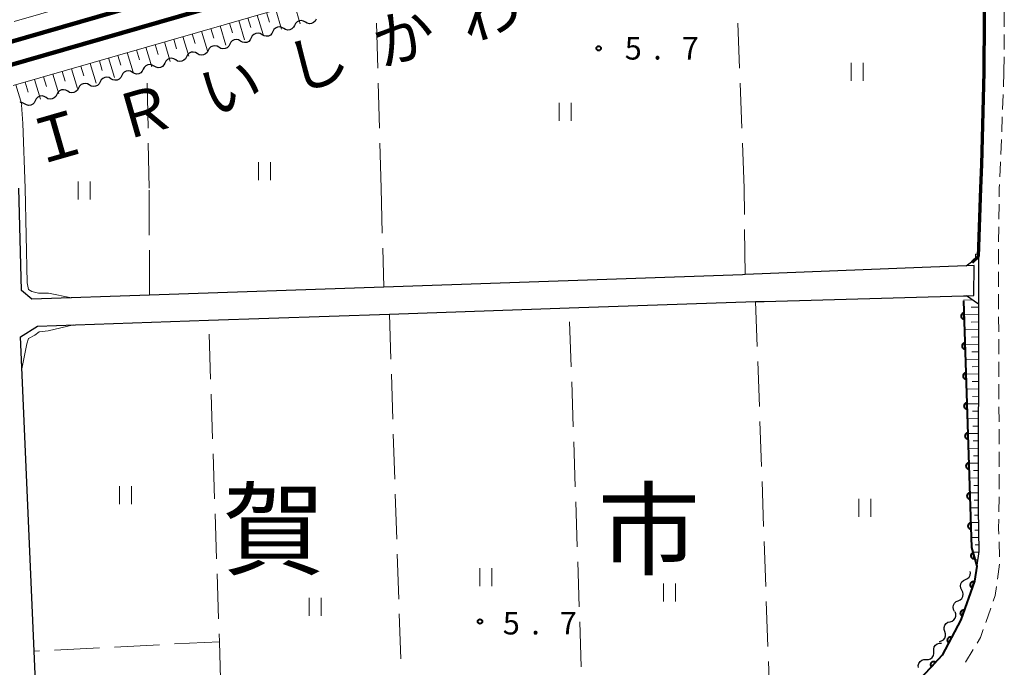
# Model space of a CAD drawing. Units: metres. Extents: x -76000 to -74000, y 34500 to 36000.
# Drawn here: x -75045 to -74881, y 35268 to 35376 of the extents above; entities that cross this region are included whole.
import ezdxf

# ---------------------------------------------------------------- set-up
doc = ezdxf.new("R2010")
doc.units = ezdxf.units.M
for name, color, linetype, lineweight in [('210100_道路縁(街区線)', 7, 'Continuous', 30), ('220300_道路橋(高架部)', 7, 'Continuous', 70), ('220399_道路橋(ひげ)', 7, 'Continuous', 70), ('221300_歩道', 7, 'Continuous', 30), ('221900_道路のトンネル(極小)', 7, 'Continuous', 30), ('230100_普通鉄道', 7, 'Continuous', 100), ('510200_細流', 7, 'Continuous', 30), ('610111_人工斜面(上)', 7, 'Continuous', 30), ('610199_人工斜面(ヒゲ)', 7, 'Continuous', 30), ('611100_コンクリート被覆(直落)', 7, 'Continuous', 30), ('630200_耕地界', 7, 'Continuous', 30), ('631100_田', 7, 'Continuous', 13), ('710200_等高線(主曲線)', 7, 'Continuous', 13), ('731200_図化機測定による標高点', 7, 'Continuous', 40), ('811000_(注記)市・東京都の区', 7, 'Continuous', 80), ('812300_(注記)鉄道の路線名', 7, 'Continuous', 53)]:
    doc.layers.add(name, color=color, linetype=linetype, lineweight=lineweight)
doc.styles.add('Style-Kanji', font='MS Gothic.ttf')
doc.styles.add('Style-WORKING', font='MS Gothic.ttf')

msp = doc.modelspace()

# ---------------------------------------------------------------- linework, layer by layer
at = {"layer": '210100_道路縁(街区線)', "linetype": 'Continuous', "lineweight": 30, "flags": 128}
for points in [[(-74908.53, 35621.38), (-74902.94, 35624.12), (-74900.37, 35624.57), (-74896.87, 35624.58), (-74885.94, 35612.01), (-74883.73, 35581.98), (-74883.36, 35568.02), (-74883.58, 35555.25), (-74883.38, 35479.75), (-74883.61, 35457.54), (-74883.74, 35440.56), (-74883.77, 35423.68), (-74883.77, 35422.15), (-74883.77, 35422), (-74883.78, 35418.94), (-74883.78, 35415.04), (-74883.79, 35411.82), (-74883.8, 35410.64), (-74883.81, 35408.22), (-74884.08, 35366.95), (-74884.5, 35351.57), (-74884.66, 35347.6)], [(-74887.08, 35334.67), (-74894.4, 35334.38), (-74923.92, 35333.19), (-74924.35, 35333.18), (-74984.16, 35331.12), (-75023.2, 35329.78), (-75042.81, 35329.1), (-75044.58, 35330.57), (-75044.97, 35347.6)], [(-74884.66, 35347.6), (-74885.03, 35336.22), (-74885.06, 35328.28), (-74885.12, 35294.09), (-74884.96, 35287.04), (-74885.71, 35282.14), (-74887.96, 35275.65), (-74891.07, 35269.76), (-74895.32, 35265.22)], [(-75040.93, 35236.08), (-75042.43, 35270.46), (-75044.73, 35322.81), (-75041.91, 35324.63), (-75013.37, 35325.6), (-74983.23, 35326.62), (-74953.26, 35327.64), (-74922.18, 35328.69), (-74920.79, 35328.74), (-74887.56, 35329.64)], [(-74887.56, 35329.64), (-74887.04, 35329.66)]]:
    msp.add_lwpolyline(points, dxfattribs=at)
at = {"layer": '220300_道路橋(高架部)', "linetype": 'Continuous', "lineweight": 70, "flags": 128}
msp.add_lwpolyline([(-74885.03, 35336.22), (-74884.66, 35347.6), (-74884.5, 35351.57), (-74884.08, 35366.95), (-74883.79, 35411.38), (-74883.79, 35411.82), (-74883.77, 35422.15), (-74883.74, 35440.56), (-74883.61, 35457.54), (-74883.38, 35479.75), (-74883.58, 35555.25), (-74883.36, 35568.02), (-74883.73, 35581.98)], dxfattribs=at)
at = {"layer": '220399_道路橋(ひげ)', "linetype": 'Continuous', "lineweight": 70, "flags": 128}
msp.add_lwpolyline([(-74885.03, 35336.22), (-74886.12, 35335.19)], dxfattribs=at)
at = {"layer": '221300_歩道', "linetype": 'Continuous', "lineweight": 13}
for p, q in [((-74880.752, 35374.46), (-74880.735, 35376.96)), ((-74880.776, 35370.71), (-74880.76, 35373.21)), ((-74880.8, 35366.96), (-74880.784, 35369.46)), ((-74880.8, 35366.96), (-74880.893, 35364.462)), ((-74880.939, 35363.213), (-74881.032, 35360.714)), ((-74881.078, 35359.465), (-74881.171, 35356.967)), ((-74881.217, 35355.718), (-74881.31, 35353.219)), ((-74881.539, 35348.225), (-74881.57, 35347.6)), ((-74881.589, 35346.178), (-74881.57, 35347.6)), ((-74881.638, 35342.428), (-74881.605, 35344.928)), ((-74881.688, 35338.679), (-74881.655, 35341.179)), ((-74881.701, 35331.179), (-74881.711, 35333.679)), ((-74881.687, 35327.429), (-74881.697, 35329.929)), ((-74881.674, 35323.679), (-74881.683, 35326.179)), ((-74881.66, 35319.929), (-74881.669, 35322.429)), ((-74881.646, 35316.179), (-74881.655, 35318.679)), ((-74881.632, 35312.429), (-74881.641, 35314.929)), ((-74881.618, 35308.679), (-74881.627, 35311.179)), ((-74881.604, 35304.929), (-74881.614, 35307.429)), ((-74881.59, 35301.179), (-74881.6, 35303.679)), ((-74881.643, 35293.68), (-74881.609, 35296.179)), ((-74881.536, 35286.182), (-74881.612, 35288.681)), ((-74881.893, 35282.458), (-74881.56, 35284.936)), ((-74883.836, 35275.252), (-74883.006, 35277.61)), ((-74887.227, 35268.603), (-74885.931, 35270.741))]:
    msp.add_line(p, q, dxfattribs=at)
at = {"layer": '221300_歩道', "linetype": 'Continuous', "lineweight": 13, "flags": 128}
for points in [[(-74881.357, 35351.97), (-74881.36, 35351.88), (-74881.478, 35349.473)], [(-74881.715, 35334.929), (-74881.72, 35336.25), (-74881.704, 35337.429)], [(-74881.592, 35297.429), (-74881.58, 35298.35), (-74881.586, 35299.929)], [(-74881.65, 35289.93), (-74881.68, 35290.91), (-74881.66, 35292.43)], [(-74882.591, 35278.789), (-74882.26, 35279.73), (-74882.06, 35281.219)], [(-74885.283, 35271.81), (-74884.72, 35272.74), (-74884.251, 35274.073)]]:
    msp.add_lwpolyline(points, dxfattribs=at)
at = {"layer": '221900_道路のトンネル(極小)', "linetype": 'Continuous', "lineweight": 30, "flags": 128}
msp.add_lwpolyline([(-74885.76, 35334.72), (-74887.08, 35334.67), (-74885.03, 35336.22), (-74885.06, 35328.28), (-74887.04, 35329.66), (-74885.81, 35329.69), (-74885.76, 35334.72)], dxfattribs=at)
at = {"layer": '230100_普通鉄道', "linetype": 'Continuous', "lineweight": 120, "flags": 128}
for points in [[(-74883.78, 35418.94), (-75130.97, 35347.6)], [(-75117.67, 35347.6), (-74883.78, 35415.04)]]:
    msp.add_lwpolyline(points, dxfattribs=at)
at = {"layer": '510200_細流', "linetype": 'Continuous', "lineweight": 30, "flags": 128}
for points in [[(-75000.843, 35374.207), (-75001.158, 35374.395), (-75001.518, 35374.469), (-75001.882, 35374.426), (-75002.214, 35374.267), (-75002.477, 35374.011), (-75002.643, 35373.684)], [(-74999.042, 35374.73), (-74999.208, 35374.403), (-74999.472, 35374.147), (-74999.803, 35373.989), (-75000.168, 35373.945), (-75000.527, 35374.02), (-75000.843, 35374.207)], [(-74997.242, 35375.254), (-74997.557, 35375.441), (-74997.917, 35375.516), (-74998.281, 35375.472), (-74998.613, 35375.313), (-74998.876, 35375.058), (-74999.042, 35374.73)], [(-74995.441, 35375.777), (-74995.607, 35375.449), (-74995.87, 35375.194), (-74996.202, 35375.035), (-74996.567, 35374.992), (-74996.926, 35375.066), (-74997.242, 35375.254)], [(-75006.244, 35372.638), (-75006.411, 35372.31), (-75006.674, 35372.055), (-75007.005, 35371.896), (-75007.37, 35371.852), (-75007.729, 35371.927), (-75008.045, 35372.114)], [(-75004.444, 35373.161), (-75004.76, 35373.348), (-75005.119, 35373.423), (-75005.483, 35373.38), (-75005.815, 35373.221), (-75006.078, 35372.965), (-75006.244, 35372.638)], [(-75002.643, 35373.684), (-75002.809, 35373.357), (-75003.073, 35373.101), (-75003.404, 35372.942), (-75003.769, 35372.899), (-75004.128, 35372.974), (-75004.444, 35373.161)], [(-75011.646, 35371.068), (-75011.962, 35371.255), (-75012.321, 35371.33), (-75012.685, 35371.287), (-75013.017, 35371.128), (-75013.28, 35370.872), (-75013.446, 35370.545)], [(-75009.845, 35371.591), (-75010.012, 35371.264), (-75010.275, 35371.008), (-75010.607, 35370.849), (-75010.971, 35370.806), (-75011.33, 35370.881), (-75011.646, 35371.068)], [(-75008.045, 35372.114), (-75008.361, 35372.302), (-75008.72, 35372.377), (-75009.084, 35372.333), (-75009.416, 35372.174), (-75009.679, 35371.919), (-75009.845, 35371.591)], [(-75017.047, 35369.499), (-75017.214, 35369.171), (-75017.477, 35368.916), (-75017.809, 35368.757), (-75018.173, 35368.713), (-75018.532, 35368.788), (-75018.848, 35368.975)], [(-75015.247, 35370.022), (-75015.563, 35370.209), (-75015.922, 35370.284), (-75016.286, 35370.24), (-75016.618, 35370.082), (-75016.881, 35369.826), (-75017.047, 35369.499)], [(-75013.446, 35370.545), (-75013.613, 35370.218), (-75013.876, 35369.962), (-75014.208, 35369.803), (-75014.572, 35369.76), (-75014.931, 35369.834), (-75015.247, 35370.022)], [(-75022.449, 35367.929), (-75022.765, 35368.116), (-75023.124, 35368.191), (-75023.488, 35368.148), (-75023.82, 35367.989), (-75024.083, 35367.733), (-75024.25, 35367.406)], [(-75020.648, 35368.452), (-75020.815, 35368.125), (-75021.078, 35367.869), (-75021.41, 35367.71), (-75021.774, 35367.667), (-75022.133, 35367.742), (-75022.449, 35367.929)], [(-75018.848, 35368.975), (-75019.164, 35369.163), (-75019.523, 35369.237), (-75019.887, 35369.194), (-75020.219, 35369.035), (-75020.482, 35368.78), (-75020.648, 35368.452)], [(-75029.651, 35365.836), (-75029.967, 35366.023), (-75030.326, 35366.098), (-75030.69, 35366.055), (-75031.022, 35365.896), (-75031.285, 35365.64), (-75031.452, 35365.313)], [(-75027.851, 35366.359), (-75028.017, 35366.032), (-75028.28, 35365.776), (-75028.612, 35365.617), (-75028.976, 35365.574), (-75029.335, 35365.649), (-75029.651, 35365.836)], [(-75026.05, 35366.883), (-75026.366, 35367.07), (-75026.725, 35367.145), (-75027.089, 35367.101), (-75027.421, 35366.942), (-75027.684, 35366.687), (-75027.851, 35366.359)], [(-75024.25, 35367.406), (-75024.416, 35367.078), (-75024.679, 35366.823), (-75025.011, 35366.664), (-75025.375, 35366.62), (-75025.734, 35366.695), (-75026.05, 35366.883)], [(-75033.252, 35364.79), (-75033.568, 35364.977), (-75033.927, 35365.052), (-75034.291, 35365.008), (-75034.623, 35364.849), (-75034.886, 35364.594), (-75035.053, 35364.266)], [(-75031.452, 35365.313), (-75031.618, 35364.985), (-75031.881, 35364.73), (-75032.213, 35364.571), (-75032.577, 35364.528), (-75032.936, 35364.602), (-75033.252, 35364.79)], [(-75040.454, 35362.697), (-75040.77, 35362.884), (-75041.129, 35362.959), (-75041.493, 35362.915), (-75041.825, 35362.756), (-75042.088, 35362.501), (-75042.255, 35362.174)], [(-75038.654, 35363.22), (-75038.82, 35362.893), (-75039.083, 35362.637), (-75039.415, 35362.478), (-75039.779, 35362.435), (-75040.138, 35362.509), (-75040.454, 35362.697)], [(-75036.853, 35363.743), (-75037.169, 35363.931), (-75037.528, 35364.005), (-75037.892, 35363.962), (-75038.224, 35363.803), (-75038.487, 35363.547), (-75038.654, 35363.22)], [(-75035.053, 35364.266), (-75035.219, 35363.939), (-75035.482, 35363.683), (-75035.814, 35363.525), (-75036.178, 35363.481), (-75036.537, 35363.556), (-75036.853, 35363.743)], [(-75044.055, 35361.65), (-75044.371, 35361.838), (-75044.73, 35361.912), (-75044.838, 35361.9)], [(-75042.255, 35362.174), (-75042.421, 35361.846), (-75042.684, 35361.591), (-75043.016, 35361.432), (-75043.38, 35361.388), (-75043.739, 35361.463), (-75044.055, 35361.65)], [(-74887.821, 35280.625), (-74887.991, 35280.95), (-74888.048, 35281.312), (-74887.985, 35281.675), (-74887.81, 35281.997), (-74887.541, 35282.247), (-74887.206, 35282.396)], [(-74887.206, 35282.396), (-74886.87, 35282.546), (-74886.602, 35282.795), (-74886.426, 35283.118), (-74886.364, 35283.48), (-74886.401, 35283.716)], [(-74888.435, 35278.854), (-74888.1, 35279.003), (-74887.831, 35279.253), (-74887.656, 35279.575), (-74887.593, 35279.938), (-74887.65, 35280.3), (-74887.821, 35280.625)], [(-74889.05, 35277.082), (-74889.221, 35277.407), (-74889.277, 35277.77), (-74889.215, 35278.132), (-74889.039, 35278.455), (-74888.771, 35278.704), (-74888.435, 35278.854)], [(-74889.787, 35275.364), (-74889.432, 35275.46), (-74889.128, 35275.666), (-74888.906, 35275.957), (-74888.788, 35276.306), (-74888.788, 35276.673), (-74888.907, 35277.02)], [(-74890.666, 35273.708), (-74890.785, 35274.055), (-74890.785, 35274.422), (-74890.668, 35274.771), (-74890.445, 35275.063), (-74890.141, 35275.268), (-74889.787, 35275.364)], [(-74891.545, 35272.052), (-74891.191, 35272.148), (-74890.887, 35272.353), (-74890.664, 35272.645), (-74890.547, 35272.994), (-74890.547, 35273.361), (-74890.666, 35273.708)], [(-74892.482, 35270.437), (-74892.505, 35270.803), (-74892.408, 35271.157), (-74892.204, 35271.463), (-74891.912, 35271.685), (-74891.565, 35271.804), (-74891.198, 35271.803)], [(-74893.766, 35269.07), (-74893.398, 35269.07), (-74893.051, 35269.188), (-74892.759, 35269.411), (-74892.555, 35269.716), (-74892.458, 35270.07), (-74892.482, 35270.437)], [(-74895.049, 35267.704), (-74895.073, 35268.07), (-74894.976, 35268.424), (-74894.772, 35268.73), (-74894.48, 35268.953), (-74894.133, 35269.071), (-74893.766, 35269.07)]]:
    msp.add_lwpolyline(points, dxfattribs=at)
at = {"layer": '610111_人工斜面(上)', "linetype": 'Continuous', "lineweight": 13, "flags": 128}
for points in [[(-74883.77, 35422.15), (-74957.67, 35400.76), (-75045.78, 35375.38)], [(-75045.92, 35364.71), (-74883.79, 35411.38)], [(-74887.04, 35329.66), (-74885.06, 35328.28), (-74885.12, 35294.09), (-74884.96, 35287.04), (-74885.34, 35284.59)]]:
    msp.add_lwpolyline(points, dxfattribs=at)
at = {"layer": '610199_人工斜面(ヒゲ)', "linetype": 'Continuous', "lineweight": 13, "flags": 128}
for points in [[(-74999.05, 35378.2), (-74998.1, 35375)], [(-75006.8, 35375.97), (-75006.32, 35374.37)], [(-75005.25, 35376.42), (-75004.29, 35373.21)], [(-75003.7, 35376.87), (-75003.22, 35375.26)], [(-75002.15, 35377.31), (-75001.2, 35374.11)], [(-75011.44, 35374.64), (-75010.48, 35371.41)], [(-75009.89, 35375.08), (-75009.41, 35373.47)], [(-75008.34, 35375.53), (-75007.38, 35372.31)], [(-75017.64, 35372.85), (-75016.66, 35369.61)], [(-75016.09, 35373.3), (-75015.6, 35371.68)], [(-75014.54, 35373.75), (-75013.57, 35370.51)], [(-75012.99, 35374.19), (-75012.51, 35372.58)], [(-75023.83, 35371.07), (-75022.85, 35367.81)], [(-75022.28, 35371.52), (-75021.79, 35369.89)], [(-75020.73, 35371.96), (-75019.76, 35368.71)], [(-75019.18, 35372.41), (-75018.7, 35370.79)], [(-75030.03, 35369.29), (-75029.03, 35366.02)], [(-75028.48, 35369.73), (-75027.98, 35368.1)], [(-75026.93, 35370.18), (-75025.94, 35366.91)], [(-75025.38, 35370.63), (-75024.89, 35368.99)], [(-75034.67, 35367.95), (-75034.17, 35366.31)], [(-75033.12, 35368.4), (-75032.13, 35365.12)], [(-75031.57, 35368.84), (-75031.08, 35367.2)], [(-75040.87, 35366.17), (-75040.36, 35364.52)], [(-75039.32, 35366.61), (-75038.31, 35363.32)], [(-75037.77, 35367.06), (-75037.27, 35365.41)], [(-75036.22, 35367.5), (-75035.22, 35364.22)], [(-75045.51, 35364.83), (-75044.5, 35361.52)], [(-75043.96, 35365.28), (-75043.46, 35363.62)], [(-75042.41, 35365.72), (-75041.41, 35362.42)], [(-74886.09, 35328.99), (-74887.54, 35328.95)], [(-74885.06, 35327.79), (-74886.28, 35327.75)], [(-74885.06, 35326.55), (-74887.46, 35326.48)], [(-74885.07, 35325.31), (-74886.24, 35325.27)], [(-74885.07, 35324.07), (-74887.37, 35324)], [(-74885.07, 35322.83), (-74886.2, 35322.8)], [(-74885.07, 35321.59), (-74887.29, 35321.53)], [(-74885.07, 35320.35), (-74886.16, 35320.33)], [(-74885.07, 35319.11), (-74887.21, 35319.06)], [(-74885.08, 35317.88), (-74886.12, 35317.85)], [(-74885.08, 35316.64), (-74887.13, 35316.59)], [(-74885.08, 35315.4), (-74886.09, 35315.38)], [(-74885.08, 35314.16), (-74887.05, 35314.12)], [(-74885.09, 35312.92), (-74886.05, 35312.91)], [(-74885.09, 35311.68), (-74886.97, 35311.65)], [(-74885.09, 35310.45), (-74886.01, 35310.43)], [(-74885.09, 35309.21), (-74886.89, 35309.18)], [(-74885.09, 35307.97), (-74885.97, 35307.96)], [(-74885.09, 35306.73), (-74886.8, 35306.71)], [(-74885.1, 35305.49), (-74885.93, 35305.48)], [(-74885.1, 35304.26), (-74886.72, 35304.24)], [(-74885.1, 35303.02), (-74885.89, 35303.01)], [(-74885.1, 35301.78), (-74886.64, 35301.76)], [(-74885.11, 35300.54), (-74885.85, 35300.54)], [(-74885.11, 35299.31), (-74886.56, 35299.29)], [(-74885.11, 35298.07), (-74885.81, 35298.06)], [(-74885.11, 35296.83), (-74886.48, 35296.82)], [(-74885.11, 35295.59), (-74885.77, 35295.59)], [(-74885.12, 35294.35), (-74886.4, 35294.35)], [(-74885.09, 35293.12), (-74885.72, 35293.11)], [(-74885.07, 35291.88), (-74886.31, 35291.87)], [(-74885.04, 35290.64), (-74885.66, 35290.64)], [(-74885.01, 35289.41), (-74886.23, 35289.4)], [(-74884.98, 35288.17), (-74885.59, 35288.17)], [(-74884.98, 35286.93), (-74885.96, 35286.93)], [(-74885.17, 35285.69), (-74885.4, 35285.69)]]:
    msp.add_lwpolyline(points, dxfattribs=at)
at = {"layer": '611100_コンクリート被覆(直落)', "linetype": 'Continuous', "lineweight": 40, "flags": 128}
msp.add_lwpolyline([(-74887.53, 35328.8), (-74886.18, 35287.74), (-74885.34, 35284.59), (-74885.71, 35282.14), (-74887.96, 35275.65), (-74891.07, 35269.76), (-74895.32, 35265.22), (-74899.72, 35261.61), (-74919.27, 35249.4), (-74936.5, 35241.08), (-74955.66, 35234.42), (-74973.44, 35229.55), (-74993.36, 35225.94), (-75016.96, 35223.68), (-75040.34, 35222.65), (-75040.93, 35236.08)], dxfattribs=at)
for points in [[(-74887.431, 35325.802), (-74887.464, 35326.801), (-74887.508, 35326.798), (-74887.551, 35326.79), (-74887.593, 35326.78), (-74887.634, 35326.765), (-74887.674, 35326.747), (-74887.712, 35326.726), (-74887.748, 35326.702), (-74887.781, 35326.674), (-74887.813, 35326.644), (-74887.841, 35326.61), (-74887.867, 35326.575), (-74887.889, 35326.537), (-74887.908, 35326.497), (-74887.923, 35326.457), (-74887.935, 35326.414), (-74887.942, 35326.372), (-74887.947, 35326.329), (-74887.948, 35326.285), (-74887.944, 35326.241), (-74887.937, 35326.198), (-74887.926, 35326.157), (-74887.912, 35326.115), (-74887.894, 35326.076), (-74887.872, 35326.037), (-74887.848, 35326.001), (-74887.82, 35325.968), (-74887.79, 35325.936), (-74887.756, 35325.908), (-74887.721, 35325.882), (-74887.683, 35325.86), (-74887.644, 35325.842), (-74887.603, 35325.826), (-74887.561, 35325.814), (-74887.519, 35325.807), (-74887.475, 35325.802)], [(-74887.267, 35320.804), (-74887.3, 35321.804), (-74887.344, 35321.8), (-74887.387, 35321.793), (-74887.428, 35321.783), (-74887.47, 35321.768), (-74887.509, 35321.75), (-74887.548, 35321.729), (-74887.584, 35321.704), (-74887.617, 35321.676), (-74887.649, 35321.646), (-74887.677, 35321.612), (-74887.703, 35321.577), (-74887.725, 35321.54), (-74887.743, 35321.5), (-74887.759, 35321.46), (-74887.771, 35321.417), (-74887.778, 35321.375), (-74887.783, 35321.332), (-74887.783, 35321.288), (-74887.78, 35321.244), (-74887.772, 35321.201), (-74887.762, 35321.159), (-74887.748, 35321.118), (-74887.729, 35321.078), (-74887.708, 35321.04), (-74887.684, 35321.004), (-74887.656, 35320.971), (-74887.626, 35320.939), (-74887.592, 35320.911), (-74887.557, 35320.885), (-74887.519, 35320.863), (-74887.48, 35320.844), (-74887.439, 35320.829), (-74887.397, 35320.817), (-74887.354, 35320.809), (-74887.311, 35320.805)], [(-74887.103, 35315.807), (-74887.136, 35316.806), (-74887.18, 35316.803), (-74887.222, 35316.796), (-74887.264, 35316.785), (-74887.306, 35316.771), (-74887.345, 35316.753), (-74887.383, 35316.731), (-74887.42, 35316.707), (-74887.453, 35316.679), (-74887.485, 35316.649), (-74887.513, 35316.615), (-74887.538, 35316.58), (-74887.56, 35316.542), (-74887.579, 35316.503), (-74887.595, 35316.462), (-74887.606, 35316.42), (-74887.614, 35316.378), (-74887.618, 35316.334), (-74887.619, 35316.29), (-74887.616, 35316.246), (-74887.608, 35316.204), (-74887.598, 35316.162), (-74887.583, 35316.12), (-74887.565, 35316.081), (-74887.544, 35316.043), (-74887.52, 35316.006), (-74887.491, 35315.973), (-74887.461, 35315.941), (-74887.427, 35315.913), (-74887.393, 35315.888), (-74887.355, 35315.866), (-74887.315, 35315.847), (-74887.275, 35315.831), (-74887.232, 35315.82), (-74887.19, 35315.812), (-74887.147, 35315.808)], [(-74886.939, 35310.81), (-74886.971, 35311.809), (-74887.015, 35311.806), (-74887.058, 35311.798), (-74887.1, 35311.788), (-74887.141, 35311.774), (-74887.181, 35311.755), (-74887.219, 35311.734), (-74887.255, 35311.71), (-74887.288, 35311.682), (-74887.32, 35311.652), (-74887.348, 35311.618), (-74887.374, 35311.583), (-74887.396, 35311.545), (-74887.415, 35311.505), (-74887.43, 35311.465), (-74887.442, 35311.423), (-74887.45, 35311.38), (-74887.454, 35311.337), (-74887.455, 35311.293), (-74887.451, 35311.249), (-74887.444, 35311.206), (-74887.433, 35311.165), (-74887.419, 35311.123), (-74887.401, 35311.084), (-74887.379, 35311.045), (-74887.355, 35311.009), (-74887.327, 35310.976), (-74887.297, 35310.944), (-74887.263, 35310.916), (-74887.228, 35310.89), (-74887.191, 35310.868), (-74887.151, 35310.85), (-74887.11, 35310.834), (-74887.068, 35310.822), (-74887.026, 35310.815), (-74886.983, 35310.81)], [(-74886.774, 35305.812), (-74886.807, 35306.812), (-74886.851, 35306.808), (-74886.894, 35306.801), (-74886.935, 35306.791), (-74886.977, 35306.776), (-74887.016, 35306.758), (-74887.055, 35306.737), (-74887.091, 35306.712), (-74887.124, 35306.684), (-74887.156, 35306.654), (-74887.184, 35306.62), (-74887.21, 35306.586), (-74887.232, 35306.548), (-74887.25, 35306.508), (-74887.266, 35306.468), (-74887.278, 35306.425), (-74887.285, 35306.383), (-74887.29, 35306.34), (-74887.29, 35306.296), (-74887.287, 35306.252), (-74887.28, 35306.209), (-74887.269, 35306.167), (-74887.255, 35306.126), (-74887.236, 35306.086), (-74887.215, 35306.048), (-74887.191, 35306.012), (-74887.163, 35305.979), (-74887.133, 35305.947), (-74887.099, 35305.919), (-74887.064, 35305.893), (-74887.026, 35305.871), (-74886.987, 35305.852), (-74886.946, 35305.837), (-74886.904, 35305.825), (-74886.861, 35305.818), (-74886.818, 35305.813)], [(-74886.61, 35300.815), (-74886.643, 35301.815), (-74886.687, 35301.811), (-74886.729, 35301.804), (-74886.771, 35301.793), (-74886.813, 35301.779), (-74886.852, 35301.761), (-74886.89, 35301.739), (-74886.927, 35301.715), (-74886.96, 35301.687), (-74886.992, 35301.657), (-74887.02, 35301.623), (-74887.046, 35301.588), (-74887.067, 35301.55), (-74887.086, 35301.511), (-74887.102, 35301.47), (-74887.113, 35301.428), (-74887.121, 35301.386), (-74887.126, 35301.342), (-74887.126, 35301.298), (-74887.123, 35301.255), (-74887.115, 35301.212), (-74887.105, 35301.17), (-74887.09, 35301.128), (-74887.072, 35301.089), (-74887.051, 35301.051), (-74887.027, 35301.015), (-74886.999, 35300.981), (-74886.968, 35300.949), (-74886.935, 35300.922), (-74886.9, 35300.896), (-74886.862, 35300.874), (-74886.822, 35300.855), (-74886.782, 35300.839), (-74886.739, 35300.828), (-74886.697, 35300.82), (-74886.654, 35300.816)], [(-74886.446, 35295.818), (-74886.478, 35296.817), (-74886.522, 35296.814), (-74886.565, 35296.806), (-74886.607, 35296.796), (-74886.648, 35296.782), (-74886.688, 35296.763), (-74886.726, 35296.742), (-74886.762, 35296.718), (-74886.795, 35296.69), (-74886.827, 35296.66), (-74886.855, 35296.626), (-74886.881, 35296.591), (-74886.903, 35296.553), (-74886.922, 35296.514), (-74886.937, 35296.473), (-74886.949, 35296.431), (-74886.957, 35296.388), (-74886.961, 35296.345), (-74886.962, 35296.301), (-74886.958, 35296.257), (-74886.951, 35296.214), (-74886.941, 35296.173), (-74886.926, 35296.131), (-74886.908, 35296.092), (-74886.887, 35296.053), (-74886.862, 35296.017), (-74886.834, 35295.984), (-74886.804, 35295.952), (-74886.77, 35295.924), (-74886.735, 35295.898), (-74886.698, 35295.877), (-74886.658, 35295.858), (-74886.617, 35295.842), (-74886.575, 35295.831), (-74886.533, 35295.823), (-74886.49, 35295.818)], [(-74886.281, 35290.821), (-74886.314, 35291.82), (-74886.358, 35291.817), (-74886.401, 35291.809), (-74886.443, 35291.799), (-74886.484, 35291.784), (-74886.523, 35291.766), (-74886.562, 35291.745), (-74886.598, 35291.721), (-74886.631, 35291.692), (-74886.663, 35291.662), (-74886.691, 35291.628), (-74886.717, 35291.594), (-74886.739, 35291.556), (-74886.757, 35291.516), (-74886.773, 35291.476), (-74886.785, 35291.433), (-74886.792, 35291.391), (-74886.797, 35291.348), (-74886.797, 35291.304), (-74886.794, 35291.26), (-74886.787, 35291.217), (-74886.776, 35291.175), (-74886.762, 35291.134), (-74886.744, 35291.094), (-74886.722, 35291.056), (-74886.698, 35291.02), (-74886.67, 35290.987), (-74886.64, 35290.955), (-74886.606, 35290.927), (-74886.571, 35290.901), (-74886.533, 35290.879), (-74886.494, 35290.861), (-74886.453, 35290.845), (-74886.411, 35290.833), (-74886.368, 35290.826), (-74886.325, 35290.821)], [(-74885.686, 35285.887), (-74885.944, 35286.853), (-74885.986, 35286.84), (-74886.026, 35286.823), (-74886.064, 35286.804), (-74886.101, 35286.78), (-74886.135, 35286.753), (-74886.168, 35286.724), (-74886.198, 35286.692), (-74886.224, 35286.657), (-74886.248, 35286.621), (-74886.267, 35286.582), (-74886.285, 35286.542), (-74886.297, 35286.5), (-74886.307, 35286.457), (-74886.313, 35286.414), (-74886.315, 35286.37), (-74886.312, 35286.327), (-74886.307, 35286.284), (-74886.298, 35286.241), (-74886.285, 35286.199), (-74886.268, 35286.159), (-74886.248, 35286.121), (-74886.225, 35286.084), (-74886.198, 35286.049), (-74886.169, 35286.017), (-74886.137, 35285.987), (-74886.102, 35285.961), (-74886.066, 35285.937), (-74886.026, 35285.917), (-74885.986, 35285.9), (-74885.945, 35285.887), (-74885.902, 35285.878), (-74885.859, 35285.872), (-74885.815, 35285.87), (-74885.772, 35285.872), (-74885.729, 35285.878)], [(-74886.097, 35281.025), (-74885.769, 35281.97), (-74885.811, 35281.982), (-74885.854, 35281.991), (-74885.896, 35281.996), (-74885.94, 35281.998), (-74885.984, 35281.995), (-74886.027, 35281.989), (-74886.07, 35281.979), (-74886.111, 35281.965), (-74886.151, 35281.948), (-74886.189, 35281.926), (-74886.226, 35281.903), (-74886.26, 35281.876), (-74886.292, 35281.845), (-74886.321, 35281.813), (-74886.347, 35281.778), (-74886.369, 35281.741), (-74886.389, 35281.702), (-74886.405, 35281.661), (-74886.418, 35281.619), (-74886.426, 35281.577), (-74886.431, 35281.534), (-74886.433, 35281.49), (-74886.43, 35281.447), (-74886.424, 35281.403), (-74886.414, 35281.361), (-74886.4, 35281.32), (-74886.383, 35281.279), (-74886.361, 35281.241), (-74886.338, 35281.204), (-74886.311, 35281.17), (-74886.28, 35281.139), (-74886.248, 35281.11), (-74886.213, 35281.083), (-74886.176, 35281.061), (-74886.137, 35281.041)], [(-74887.734, 35276.301), (-74887.407, 35277.246), (-74887.449, 35277.258), (-74887.492, 35277.267), (-74887.534, 35277.272), (-74887.578, 35277.273), (-74887.622, 35277.271), (-74887.665, 35277.264), (-74887.707, 35277.255), (-74887.748, 35277.24), (-74887.789, 35277.224), (-74887.827, 35277.202), (-74887.864, 35277.179), (-74887.898, 35277.151), (-74887.929, 35277.121), (-74887.959, 35277.089), (-74887.985, 35277.054), (-74888.007, 35277.017), (-74888.027, 35276.978), (-74888.043, 35276.937), (-74888.055, 35276.895), (-74888.064, 35276.852), (-74888.069, 35276.81), (-74888.071, 35276.766), (-74888.068, 35276.722), (-74888.062, 35276.679), (-74888.052, 35276.637), (-74888.038, 35276.596), (-74888.021, 35276.555), (-74887.999, 35276.517), (-74887.976, 35276.48), (-74887.949, 35276.446), (-74887.918, 35276.415), (-74887.886, 35276.385), (-74887.851, 35276.359), (-74887.814, 35276.337), (-74887.775, 35276.317)], [(-74889.973, 35271.838), (-74889.506, 35272.722), (-74889.546, 35272.741), (-74889.587, 35272.756), (-74889.628, 35272.767), (-74889.671, 35272.775), (-74889.715, 35272.779), (-74889.758, 35272.78), (-74889.802, 35272.777), (-74889.844, 35272.769), (-74889.887, 35272.758), (-74889.928, 35272.743), (-74889.968, 35272.725), (-74890.006, 35272.703), (-74890.042, 35272.678), (-74890.075, 35272.651), (-74890.106, 35272.62), (-74890.134, 35272.587), (-74890.159, 35272.551), (-74890.182, 35272.513), (-74890.2, 35272.474), (-74890.215, 35272.433), (-74890.227, 35272.391), (-74890.235, 35272.348), (-74890.239, 35272.305), (-74890.239, 35272.261), (-74890.236, 35272.218), (-74890.228, 35272.175), (-74890.218, 35272.132), (-74890.202, 35272.091), (-74890.185, 35272.051), (-74890.163, 35272.014), (-74890.138, 35271.978), (-74890.11, 35271.944), (-74890.079, 35271.913), (-74890.046, 35271.885), (-74890.011, 35271.86)], [(-74892.881, 35267.825), (-74892.198, 35268.555), (-74892.231, 35268.584), (-74892.267, 35268.609), (-74892.304, 35268.631), (-74892.343, 35268.65), (-74892.384, 35268.665), (-74892.426, 35268.677), (-74892.469, 35268.686), (-74892.512, 35268.689), (-74892.556, 35268.691), (-74892.6, 35268.686), (-74892.643, 35268.68), (-74892.685, 35268.669), (-74892.726, 35268.654), (-74892.766, 35268.636), (-74892.804, 35268.614), (-74892.839, 35268.59), (-74892.873, 35268.563), (-74892.905, 35268.532), (-74892.933, 35268.498), (-74892.958, 35268.463), (-74892.98, 35268.426), (-74893, 35268.387), (-74893.014, 35268.346), (-74893.027, 35268.304), (-74893.035, 35268.261), (-74893.039, 35268.218), (-74893.04, 35268.174), (-74893.036, 35268.13), (-74893.029, 35268.087), (-74893.018, 35268.045), (-74893.003, 35268.004), (-74892.986, 35267.964), (-74892.964, 35267.926), (-74892.939, 35267.89), (-74892.912, 35267.857)]]:
    msp.add_lwpolyline(points, close=True, dxfattribs=at)
at = {"layer": '630200_耕地界', "linetype": 'Continuous', "lineweight": 13}
for p, q in [((-74985.157, 35367.593), (-74985.355, 35375.09)), ((-74924.86, 35367.586), (-74925.145, 35375.08)), ((-75023.465, 35357.598), (-75023.604, 35365.097)), ((-74984.894, 35357.597), (-74985.092, 35365.094)), ((-74924.48, 35357.593), (-74924.765, 35365.087)), ((-75023.28, 35347.6), (-75023.419, 35355.099)), ((-74984.63, 35347.6), (-74984.828, 35355.097)), ((-74924.1, 35347.6), (-74924.385, 35355.095)), ((-75023.245, 35339.78), (-75023.279, 35347.28)), ((-74984.63, 35347.6), (-74984.416, 35340.103)), ((-74924.045, 35343.189), (-74924.1, 35347.6)), ((-74923.92, 35333.19), (-74924.014, 35340.689)), ((-75023.2, 35329.78), (-75023.234, 35337.28)), ((-74984.345, 35337.604), (-74984.16, 35331.12)), ((-74922.18, 35328.69), (-74921.914, 35321.195)), ((-74983.23, 35326.62), (-74982.984, 35319.124)), ((-74952.932, 35317.835), (-74953.183, 35325.331)), ((-75013.041, 35315.799), (-75013.293, 35323.295)), ((-74921.826, 35318.696), (-74921.56, 35311.201)), ((-74982.902, 35316.625), (-74982.657, 35309.129)), ((-74952.598, 35307.841), (-74952.849, 35315.337)), ((-75012.705, 35305.805), (-75012.957, 35313.301)), ((-74921.472, 35308.703), (-74921.206, 35301.207)), ((-74982.575, 35306.631), (-74982.329, 35299.135)), ((-74952.264, 35297.847), (-74952.515, 35305.342)), ((-75012.369, 35295.811), (-75012.621, 35303.306)), ((-74921.118, 35298.709), (-74920.852, 35291.214)), ((-74982.247, 35296.636), (-74982.002, 35289.14)), ((-74951.93, 35287.852), (-74952.181, 35295.348)), ((-75012.033, 35285.816), (-75012.285, 35293.312)), ((-74920.764, 35288.715), (-74920.498, 35281.22)), ((-74981.92, 35286.641), (-74981.674, 35279.145)), ((-74951.596, 35277.858), (-74951.847, 35285.353)), ((-75011.697, 35275.822), (-75011.949, 35283.318)), ((-74920.41, 35278.721), (-74920.144, 35271.226)), ((-74981.592, 35276.647), (-74981.347, 35269.151)), ((-74951.262, 35267.863), (-74951.513, 35275.359)), ((-75031.544, 35271.014), (-75039.034, 35270.633)), ((-75021.557, 35271.522), (-75029.047, 35271.141)), ((-75011.57, 35272.03), (-75019.06, 35271.649)), ((-75041.531, 35270.506), (-75042.43, 35270.46)), ((-74920.056, 35268.728), (-74919.79, 35261.232))]:
    msp.add_line(p, q, dxfattribs=at)
at = {"layer": '630200_耕地界', "linetype": 'Continuous', "lineweight": 13, "flags": 128}
msp.add_lwpolyline([(-75011.362, 35265.827), (-75011.57, 35272.03), (-75011.613, 35273.323)], dxfattribs=at)
at = {"layer": '631100_田', "linetype": 'Continuous', "lineweight": 13}
for p, q in [((-74906.24, 35365.49), (-74906.24, 35368.49)), ((-74904.24, 35365.49), (-74904.24, 35368.49)), ((-74954.93, 35358.81), (-74954.93, 35361.81)), ((-74952.93, 35358.81), (-74952.93, 35361.81)), ((-75005.05, 35348.91), (-75005.05, 35351.91)), ((-75003.05, 35348.91), (-75003.05, 35351.91)), ((-75035.13, 35345.71), (-75035.13, 35348.71)), ((-75033.13, 35345.71), (-75033.13, 35348.71)), ((-75028.23, 35294.96), (-75028.23, 35297.96)), ((-75026.23, 35294.96), (-75026.23, 35297.96)), ((-74904.96, 35292.85), (-74904.96, 35295.85)), ((-74902.96, 35292.85), (-74902.96, 35295.85)), ((-74968.17, 35281.27), (-74968.17, 35284.27)), ((-74966.17, 35281.27), (-74966.17, 35284.27)), ((-74937.56, 35278.74), (-74937.56, 35281.74)), ((-74935.56, 35278.74), (-74935.56, 35281.74)), ((-74996.62, 35276.35), (-74996.62, 35279.35)), ((-74994.62, 35276.35), (-74994.62, 35279.35))]:
    msp.add_line(p, q, dxfattribs=at)
at = {"layer": '710200_等高線(主曲線)', "linetype": 'Continuous', "lineweight": 13, "elevation": 6, "flags": 128}
for points in [[(-75044.58, 35361.5), (-75044.34, 35358.37), (-75043.93, 35347.6), (-75043.59, 35331.8), (-75043.36, 35330.74), (-75042.82, 35330.39), (-75041.7, 35330.1), (-75040.06, 35330.1), (-75036.24, 35329.33)], [(-74885.55, 35335.83), (-74885.55, 35336.58), (-74885.02, 35336.61)], [(-75035.91, 35324.84), (-75040.11, 35323.85), (-75041.59, 35323.67), (-75042.35, 35323.09), (-75043.36, 35322.55), (-75043.65, 35321.67), (-75044.49, 35317.49)]]:
    msp.add_lwpolyline(points, dxfattribs=at)
at = {"layer": '731200_図化機測定による標高点', "linetype": 'Continuous', "lineweight": 40}
for centre in [(-74948.36, 35370.91, 5.69), (-74968.14, 35275.39, 5.7)]:
    msp.add_circle(centre, 0.375, dxfattribs=at)

# ---------------------------------------------------------------- texts
at = {"layer": '731200_図化機測定による標高点', "linetype": 'Continuous', "lineweight": 40, "style": 'Style-WORKING'}
for s, p in [('5', (-74944, 35369.03, -9.999)), ('7', (-74934.5, 35369.03, -9.999)), ('.', (-74939.25, 35369.03, -9.999)), ('5', (-74964.33, 35273.24, -9.999)), ('7', (-74954.83, 35273.24, -9.999)), ('.', (-74959.58, 35273.24, -9.999))]:
    msp.add_text(s, height=3.75, dxfattribs=at).set_placement(p)
at = {"layer": '811000_(注記)市・東京都の区', "linetype": 'Continuous', "lineweight": 80, "style": 'Style-Kanji'}
for s, p in [('賀', (-75011.01, 35284.48)), ('市', (-74948.51, 35284.48))]:
    msp.add_text(s, height=12.5, dxfattribs=at).set_placement(p)
at = {"layer": '812300_(注記)鉄道の路線名', "linetype": 'Continuous', "lineweight": 40, "style": 'Style-Kanji'}
for s, p in [('わ', (-74970.335, 35371.883)), ('か', (-74984.754, 35367.748)), ('し', (-74999.173, 35363.614)), ('い', (-75013.592, 35359.479)), ('Ｒ', (-75028.011, 35355.345)), ('Ｉ', (-75042.43, 35351.21))]:
    msp.add_text(s, height=7.5, rotation=16, dxfattribs=at).set_placement(p)

doc.saveas('drawing.dxf')
